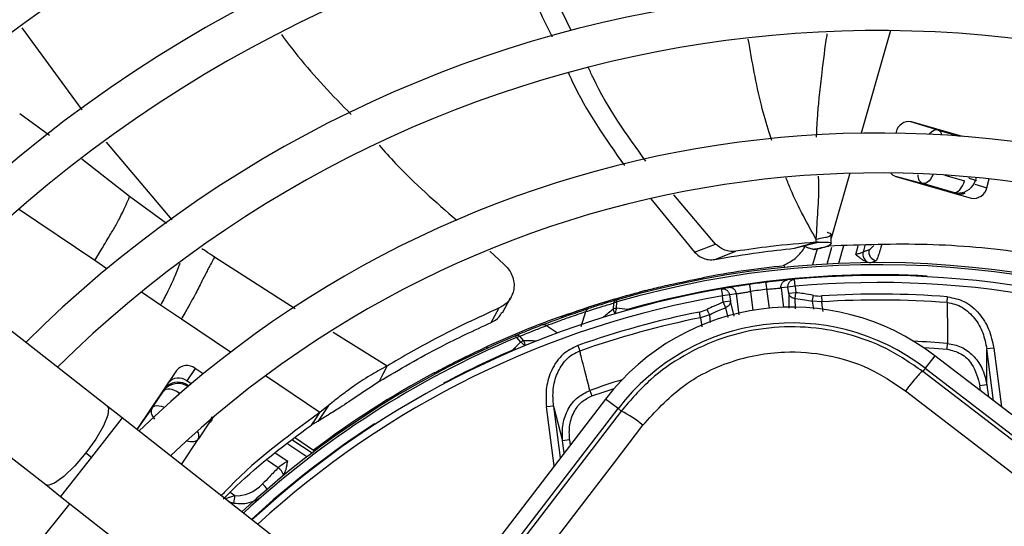
# Model space of a CAD drawing. Units: millimetres. Extents: x 5 to 414, y 3 to 291.
# Drawn here: x 181 to 185, y 248 to 250 of the extents above; entities that cross this region are included whole.
import ezdxf

# ---------------------------------------------------------------- set-up
doc = ezdxf.new("R2010")
doc.units = ezdxf.units.MM

msp = doc.modelspace()

# ---------------------------------------------------------------- linework, layer by layer
at = {"color": 7, "linetype": 'Continuous', "lineweight": 25}
for p, q in [((181.1093, 248.6581), (177.8206, 251.2382)), ((177.5325, 250.8711), (180.8212, 248.2909)), ((185.0018, 249.9517), (184.8732, 249.9908)), ((185.1162, 249.922), (184.877, 249.9906)), ((184.8043, 249.9421), (184.8028, 249.9369)), ((185.0018, 249.9517), (185.1011, 249.9232)), ((184.7999, 249.7362), (184.93, 249.7012)), ((184.8035, 249.7343), (185.1568, 249.633)), ((185.1462, 249.7257), (185.1764, 249.7171)), ((185.2295, 249.6815), (185.2413, 249.7228)), ((185.0739, 249.6599), (184.93, 249.7012)), ((183.6558, 249.6302), (183.8605, 249.3801)), ((183.9592, 249.4179), (183.7631, 249.6488)), ((182.9013, 249.3849), (182.9678, 249.323)), ((183.8605, 249.3801), (183.9592, 249.4179)), ((183.9556, 249.3456), (184.0544, 249.3839)), ((184.3286, 249.3978), (184.3791, 249.4121)), ((184.3348, 249.3996), (184.4402, 249.4259)), ((184.3791, 249.4121), (184.4287, 249.4262)), ((184.4343, 249.3951), (184.4127, 249.32)), ((184.6876, 249.3311), (184.712, 249.3409)), ((184.2817, 249.3088), (184.2986, 249.311)), ((184.2826, 249.3089), (184.2819, 249.3155)), ((183.8997, 249.2601), (183.9009, 249.2535)), ((184.3281, 249.253), (184.2951, 249.2499)), ((184.3311, 249.2198), (184.3281, 249.253)), ((183.63, 249.2), (183.6022, 249.1927)), ((184.0183, 249.2134), (183.9856, 249.2079)), ((183.9856, 249.2079), (183.9913, 249.1751)), ((184.2982, 249.2155), (184.2655, 249.2123)), ((184.3311, 249.2198), (184.2982, 249.2155)), ((184.3021, 249.1855), (184.2982, 249.2155)), ((184.3311, 249.2198), (184.3351, 249.1899)), ((182.9603, 249.0964), (182.999, 249.1652)), ((183.4938, 249.1558), (183.4966, 249.1464)), ((183.6022, 249.1927), (183.5982, 249.1848)), ((184.0242, 249.1794), (183.9913, 249.1751)), ((183.9952, 249.1451), (183.9913, 249.1751)), ((184.0566, 249.1848), (184.0242, 249.1794)), ((184.0242, 249.1794), (184.0282, 249.1495)), ((184.0697, 249.0857), (184.0566, 249.1848)), ((184.3351, 249.1899), (184.3021, 249.1855)), ((184.3324, 249.1625), (184.3351, 249.1899)), ((184.4548, 249.1746), (184.4565, 249.1474)), ((185.0438, 249.1435), (185.0459, 249.1707)), ((181.4566, 249.0667), (181.3594, 249.1322)), ((182.908, 249.0505), (182.9459, 249.119)), ((183.2669, 249.09), (183.3543, 249.1183)), ((183.4803, 249.1411), (183.4785, 249.1119)), ((183.4944, 249.1461), (183.4966, 249.1464)), ((183.4947, 249.1171), (183.4966, 249.1464)), ((184.0282, 249.1495), (183.9952, 249.1451)), ((183.9952, 249.1451), (184.0049, 249.1194)), ((184.4565, 249.1473), (184.412, 249.1501)), ((183.2397, 249.0804), (183.2365, 249.0721)), ((183.2669, 249.09), (183.2397, 249.0804)), ((183.3301, 249.031), (183.3511, 249.1011)), ((183.8889, 249.0727), (183.8835, 249.0994)), ((183.9312, 249.0868), (183.8889, 249.0726)), ((183.0257, 248.9797), (183.0219, 248.9887)), ((183.0257, 248.9797), (183.0458, 248.9582)), ((183.0614, 248.9642), (183.0416, 248.9858)), ((182.8883, 248.9373), (182.8858, 248.9288)), ((183.3136, 248.9426), (183.3227, 248.9169)), ((185.0434, 248.9254), (185.0456, 248.9526)), ((185.2622, 248.9307), (185.2293, 248.9264)), ((185.2303, 248.7583), (185.2293, 248.9264)), ((184.9856, 248.8949), (184.9405, 248.8363)), ((188.4763, 246.2164), (184.9856, 248.8949)), ((181.5212, 248.8356), (181.4817, 248.777)), ((181.5591, 248.81), (181.5212, 248.8356)), ((182.4021, 248.8106), (182.4201, 248.8465)), ((184.9405, 248.8363), (184.9292, 248.8215)), ((184.9405, 248.8363), (188.4313, 246.1577)), ((181.4343, 248.826), (181.2478, 248.5494)), ((182.3843, 248.7753), (182.4021, 248.8106)), ((182.6441, 248.8084), (182.6409, 248.8143)), ((181.5024, 248.763), (181.4817, 248.777)), ((181.4869, 248.7564), (181.4912, 248.7535)), ((181.4869, 248.7564), (181.4875, 248.7507)), ((185.2303, 248.7583), (185.1974, 248.754)), ((185.2303, 248.7583), (185.2378, 248.7014)), ((183.4432, 248.6919), (180.7647, 245.2011)), ((181.3202, 248.6514), (181.3723, 248.7286)), ((183.3703, 248.732), (183.3795, 248.7063)), ((183.5019, 248.6469), (183.4432, 248.6919)), ((180.8234, 245.1561), (183.5019, 248.6469)), ((181.179, 248.6033), (181.1093, 248.6581)), ((181.3202, 248.6514), (181.2486, 248.5488)), ((182.1455, 248.6617), (182.0954, 248.5874)), ((182.1455, 248.6617), (182.1057, 248.6289)), ((183.1997, 248.6591), (183.1667, 248.6548)), ((183.1997, 248.6591), (183.2422, 248.4965)), ((183.5167, 248.6355), (183.5019, 248.6469)), ((182.4995, 247.5673), (181.179, 248.6033)), ((182.0662, 248.5703), (182.0859, 248.5996)), ((182.0859, 248.5996), (182.1057, 248.6289)), ((181.5884, 248.5829), (181.5363, 248.5057)), ((181.9916, 248.5098), (182.0761, 248.4527)), ((181.4575, 248.3848), (181.5363, 248.5057)), ((183.2751, 248.5009), (183.2422, 248.4965)), ((183.2497, 248.4396), (183.2422, 248.4965)), ((181.0096, 248.4396), (181.035, 248.4197)), ((182.076, 248.4531), (182.08, 248.4478)), ((180.8212, 248.2909), (180.891, 248.2361)), ((180.891, 248.2361), (181.3126, 247.9054)), ((180.9346, 248.2019), (180.7553, 247.9814))]:
    msp.add_line(p, q, dxfattribs=at)
at = {"color": 8, "linetype": 'Continuous', "lineweight": 25}
for p, q in [((180.9921, 250.047), (180.7112, 250.4311)), ((184.7788, 250.4173), (184.6411, 249.9369)), ((180.8385, 249.9259), (180.6992, 250.027)), ((181.413, 249.531), (181.106, 249.8955)), ((181.2143, 249.6406), (180.9898, 249.8146)), ((184.5872, 249.749), (184.5078, 249.4722)), ((185.0335, 249.7408), (185.1256, 249.7144)), ((185.1462, 249.7257), (185.1481, 249.732)), ((185.1798, 249.7291), (185.1764, 249.7171)), ((185.1764, 249.7171), (185.1791, 249.7129)), ((185.1731, 249.6977), (185.2295, 249.6815)), ((181.387, 249.514), (181.2143, 249.6406)), ((185.0739, 249.6599), (185.0766, 249.656)), ((181.0505, 249.3406), (180.6944, 249.5808)), ((184.5078, 249.4722), (184.5, 249.4449)), ((184.4815, 249.3243), (184.504, 249.4028)), ((184.5583, 249.4092), (184.5347, 249.327)), ((184.6157, 249.3695), (184.6274, 249.4102)), ((184.6584, 249.4107), (184.6496, 249.38)), ((181.1077, 249.302), (181.0505, 249.3406)), ((181.9897, 249.1148), (181.6113, 249.3571)), ((184.211, 249.1172), (184.1994, 249.2057)), ((184.2655, 249.2123), (184.2776, 249.1205)), ((181.3594, 249.1322), (181.2693, 249.193)), ((184.1222, 249.1956), (184.1339, 249.1071)), ((184.3021, 249.1855), (184.3024, 249.1179)), ((184.3329, 249.1147), (184.3325, 249.1625)), ((184.0049, 249.1194), (184.0169, 249.0733)), ((184.0465, 249.0803), (184.0282, 249.1495)), ((184.412, 249.1501), (184.4171, 249.1133)), ((181.6871, 248.9112), (181.4566, 249.0667)), ((183.8889, 249.0726), (183.8944, 249.0297)), ((183.9357, 249.0511), (183.9313, 249.0868)), ((183.1673, 249.036), (183.2178, 249.0015)), ((182.4201, 248.8465), (182.1677, 249.0036)), ((182.9145, 248.9492), (182.9141, 248.949)), ((185.2613, 248.6834), (185.2293, 248.9264)), ((185.2622, 248.9307), (185.2986, 248.6548)), ((183.0095, 248.9182), (183.0082, 248.921)), ((182.1057, 248.6289), (181.8508, 248.8008)), ((181.4875, 248.7507), (181.4872, 248.7502)), ((181.4875, 248.7507), (181.4877, 248.7506)), ((182.6851, 248.7659), (182.6866, 248.7631)), ((185.2006, 248.73), (185.1974, 248.754)), ((181.3718, 248.7333), (181.3723, 248.7286)), ((181.447, 248.7201), (181.4398, 248.7094)), ((183.2031, 248.3789), (183.1667, 248.6548)), ((183.1997, 248.6591), (183.2317, 248.4161)), ((181.179, 248.6033), (181.035, 248.4197)), ((181.5994, 248.608), (181.5884, 248.5829)), ((181.5884, 248.5829), (181.5929, 248.5842)), ((182.363, 248.5725), (182.3613, 248.5751)), ((182.0442, 248.4205), (181.9554, 248.4804)), ((181.9794, 248.4999), (182.069, 248.4394)), ((183.2751, 248.5009), (183.2783, 248.4769)), ((181.035, 248.4197), (180.891, 248.2361)), ((181.8967, 248.4401), (181.9547, 248.4009)), ((181.9104, 248.3701), (181.8607, 248.4036)), ((181.6844, 248.255), (181.7073, 248.2396)), ((181.6779, 248.2119), (181.7027, 248.2049))]:
    msp.add_line(p, q, dxfattribs=at)
at = {"color": 8, "linetype": 'Continuous', "lineweight": 25, "flags": 128}
for points in [[(184.9778, 249.7441), (184.9776, 249.7435), (184.9723, 249.7322), (184.966, 249.722), (184.9591, 249.7136), (184.9518, 249.707), (184.9443, 249.7027), (184.9369, 249.7007), (184.93, 249.7012)], [(183.5471, 249.1118), (183.546, 249.109), (183.5457, 249.1082)], [(183.5471, 249.1118), (183.5477, 249.1095), (183.5479, 249.1088)], [(184.9332, 248.9327), (184.9835, 248.9297), (185.0434, 248.9254)], [(183.0116, 248.9191), (183.0109, 248.9195), (183.0082, 248.921)], [(183.3795, 248.7063), (183.4363, 248.726), (183.484, 248.7419)], [(181.1093, 248.6581), (181.1148, 248.6492), (181.1122, 248.616), (181.0918, 248.5658), (181.0562, 248.5045), (181.0096, 248.4396)], [(181.3202, 248.6514), (181.3253, 248.6562), (181.3322, 248.6594), (181.3407, 248.6609), (181.3505, 248.6606), (181.3612, 248.6586), (181.3725, 248.6548), (181.3763, 248.6532)], [(181.5884, 248.5829), (181.5909, 248.5894), (181.5914, 248.5938)], [(181.0096, 248.4396), (180.9577, 248.379), (180.9067, 248.3298), (180.8627, 248.2981), (180.8311, 248.2876), (180.8212, 248.2909)]]:
    msp.add_lwpolyline(points, dxfattribs=at)
at = {"color": 7, "linetype": 'Continuous', "lineweight": 25, "flags": 128}
for points in [[(185.0739, 249.6599), (185.0809, 249.6595), (185.0882, 249.6614), (185.0957, 249.6658), (185.103, 249.6723), (185.1099, 249.6808), (185.1162, 249.6909), (185.1215, 249.7022), (185.1256, 249.7144)], [(184.1176, 249.2286), (184.1177, 249.2279), (184.1179, 249.2261), (184.1184, 249.223), (184.1189, 249.2189), (184.1196, 249.2139), (184.1204, 249.2082), (184.1213, 249.202), (184.1222, 249.1956)], [(184.1994, 249.2057), (184.1986, 249.2122), (184.1978, 249.2184), (184.1971, 249.2241), (184.1965, 249.2291), (184.196, 249.2332), (184.1956, 249.2363), (184.1954, 249.2382), (184.1953, 249.2388)], [(184.412, 249.1501), (184.4125, 249.1525), (184.4131, 249.1553), (184.4137, 249.1584), (184.4144, 249.1619), (184.4152, 249.1655), (184.416, 249.1693), (184.4168, 249.1733), (184.4176, 249.1773)], [(183.9313, 249.0868), (183.9301, 249.089), (183.9289, 249.0916), (183.9274, 249.0944), (183.9258, 249.0975), (183.9242, 249.1009), (183.9224, 249.1044), (183.9206, 249.108), (183.9188, 249.1116)], [(188.4199, 246.1429), (187.9837, 246.477), (187.5472, 246.8114), (187.1105, 247.1462), (186.6738, 247.4812), (186.2372, 247.8163), (185.8008, 248.1514), (185.3648, 248.4865), (184.9292, 248.8215)], [(181.447, 248.7201), (181.436, 248.7268), (181.4246, 248.7321), (181.4133, 248.7358), (181.4026, 248.7379), (181.3928, 248.7382), (181.3843, 248.7367), (181.3774, 248.7335), (181.3723, 248.7286)], [(184.8485, 248.7309), (185.2859, 248.3946), (185.7237, 248.0582), (186.1618, 247.7217), (186.6001, 247.3852), (187.0386, 247.0489), (187.477, 246.7128), (187.9153, 246.377), (188.3533, 246.0416)], [(183.5167, 248.6355), (183.3788, 248.4554), (183.2409, 248.2752), (183.1028, 248.095), (182.9647, 247.9148), (182.8266, 247.7345), (182.6883, 247.5542), (182.5501, 247.3738), (182.4118, 247.1935)], [(182.5494, 247.1742), (182.6832, 247.3486), (182.8169, 247.523), (182.9506, 247.6974), (183.0842, 247.8718), (183.2178, 248.0461), (183.3513, 248.2204), (183.4847, 248.3947), (183.6181, 248.5689)]]:
    msp.add_lwpolyline(points, dxfattribs=at)
at = {"color": 7, "linetype": 'Continuous', "lineweight": 25}
for centre, radius in [((184.722, 245.0709), 18.0032), ((184.722, 244.9376), 15.7667), ((184.722, 244.9376), 15.7333), ((184.722, 244.9376), 15.6133), ((184.722, 244.9376), 15.58)]:
    msp.add_circle(centre, radius, dxfattribs=at)
for centre, radius, start, end in [((184.722, 244.9376), 7.6667, 58.33299, 136.66701), ((184.722, 244.9376), 7.48, 58.46356, 136.53644), ((184.722, 244.9376), 7, 58.83142, 136.16858), ((184.722, 244.9376), 6.8133, 58.98855, 136.032), ((184.722, 244.9376), 6.3333, 59.43537, 135.56463), ((184.722, 244.9376), 6.1467, 59.6281, 135.3719), ((184.722, 244.9376), 5.6667, 60.1824, 134.8176), ((184.722, 244.9376), 5.48, 60.4244, 134.5756), ((184.8652, 249.9295), 0.0622, 79.0878, 168.3131), ((184.722, 244.9376), 5, 61.1304, 133.8696), ((184.722, 244.9376), 4.8133, 61.4434, 133.5566), ((184.8177, 249.7825), 0.0503, 219.4215, 253.6085), ((185.1686, 249.6941), 0.0622, 259.0878, 348.3131), ((185.1024, 249.7028), 0.0521, 254.903, 300.3498), ((184.7173, 249.3813), 0.0408, 165.9977, 262.5409), ((184.6897, 249.3704), 0.0412, 166.4586, 245.7064), ((184.722, 244.9376), 4.3933, 62.246, 106.2339), ((184.722, 244.9376), 4.4, 95.7408, 100.7719), ((184.722, 244.9376), 4.3364, 86.9839, 105.7211), ((184.722, 244.9376), 4.3333, 62.3735, 95.2159), ((184.722, 244.9376), 4.3333, 99.7841, 132.6265), ((184.722, 244.9376), 4.3333, 96.9815, 98.0185), ((184.722, 244.9376), 4.3, 96.9815, 98.0185), ((183.5008, 249.1358), 0.0211, 109.1863, 165.3653), ((184.722, 244.9376), 4.2455, 85.6251, 93.609), ((184.722, 244.9376), 4.2181, 85.6251, 93.609), ((183.3716, 249.096), 0.0211, 110.8048, 166.2828), ((184.3159, 248.0222), 1.1, 52.5, 142.5), ((183.5452, 249.0963), 0.0546, 157.5204, 162.2467), ((182.9553, 243.5631), 5.5802, 83.9127, 84.453), ((184.7213, 244.9394), 4.3981, 109.6864, 114.6309), ((184.722, 244.9376), 4.2455, 101.391, 109.3749), ((184.722, 244.9376), 4.2181, 101.391, 109.3749), ((183.1545, 249.0191), 0.0212, 52.7306, 108.1798), ((184.3159, 248.0222), 1.026, 52.5, 142.5), ((184.722, 244.9376), 4.3933, 112.7661, 132.754), ((183.0291, 248.9688), 0.0211, 53.6347, 109.8137), ((184.722, 244.9376), 4.3364, 113.2789, 118.0161), ((181.4826, 248.7867), 0.0622, 51.6869, 140.9122), ((181.4431, 248.7282), 0.0622, 51.6869, 140.9122), ((184.722, 244.9376), 4.4, 118.2281, 126.9675), ((183.3138, 248.2165), 0.4655, 49.191, 64.1629), ((181.8651, 248.3121), 0.0736, 19.1326, 51.9977), ((181.4006, 248.2622), 0.3075, 349.2592, 355.7899)]:
    msp.add_arc(centre, radius, start, end, dxfattribs=at)
at = {"color": 8, "linetype": 'Continuous', "lineweight": 25}
for centre, radius, start, end in [((184.9892, 249.9239), 0.0305, 9.1184, 65.4462), ((185.0994, 249.7353), 0.0833, 261.732, 288.6338), ((184.722, 244.9376), 4.3836, 62.2665, 106.2339), ((184.722, 244.9376), 4.3, 62.4459, 95.2159), ((184.722, 244.9376), 4.3, 99.7841, 132.5541), ((187.2879, 244.4791), 5.9979, 129.42453, 129.97929), ((183.5328, 249.1257), 0.056, 194.3098, 217.4901), ((183.5762, 249.0872), 0.0869, 162.8207, 176.9148), ((184.722, 244.9376), 4.3836, 112.7661, 132.7335), ((183.0051, 248.8879), 0.081, 41.7122, 59.9803), ((183.0165, 242.9654), 5.999, 89.02074, 89.57083), ((183.0109, 248.9408), 0.0558, 1.4784, 24.8428), ((184.722, 244.9376), 4.028, 85.3922, 87.648), ((184.722, 244.9376), 4.028, 107.352, 109.6078), ((184.722, 244.9376), 4.3364, 122.9839, 132.6332), ((181.504, 248.5192), 0.035, 337.328, 39.1345), ((181.7561, 248.2037), 0.1214, 32.6883, 48.221)]:
    msp.add_arc(centre, radius, start, end, dxfattribs=at)
for centre, major_axis, ratio, start_param, end_param in [((184.9784, 249.8717), (0.0241, 0.0798), 0.540313, 0.014921, 0.8915), ((185.0961, 249.7402), (0.0685, -0.0479), 0.997248, 5.05161, 5.382754), ((184.7037, 249.4823), (0.0339, 0.0915), 0.297179, 3.39526, 3.942331), ((181.441, 248.6814), (0.0217, 0.0807), 0.997248, 0.900732, 1.231876), ((181.4669, 248.5519), (0.0697, -0.0457), 0.540313, 5.244744, 6.268265)]:
    msp.add_ellipse(centre, major_axis=major_axis, ratio=ratio, start_param=start_param, end_param=end_param, dxfattribs=at)
at = {"color": 7, "linetype": 'Continuous', "lineweight": 25}
for centre, major_axis, ratio, start_param, end_param in [((185.0961, 249.7402), (0.0685, -0.0479), 0.997248, 5.382754, 6.612907), ((184.4368, 249.3749), (-0.0292, 0.1991), 0.82295, 2.849958, 3.073744), ((183.8491, 249.2975), (-0.0234, 0.1999), 0.82297, 3.209454, 3.433246), ((181.4405, 248.6861), (0.0198, 0.0821), 0.985592, 5.930859, 7.176595), ((181.441, 248.6814), (0.0217, 0.0807), 0.997248, 5.953762, 7.183917), ((181.7588, 248.3478), (0.1061, 0.08), 0.693794, 3.785118, 4.941311)]:
    msp.add_ellipse(centre, major_axis=major_axis, ratio=ratio, start_param=start_param, end_param=end_param, dxfattribs=at)
for points, knots in [([(183.283, 250.4185), (183.2458, 250.4923), (183.1754, 250.6323), (183.1318, 250.7867), (183.1111, 250.8597)], [0, 0, 0, 0, 0.527171, 1, 1, 1, 1]), ([(183.0175, 250.8369), (183.0362, 250.7707), (183.0806, 250.6139), (183.1518, 250.4711), (183.1929, 250.3885)], [0, 0, 0, 0, 0.4223519, 1, 1, 1, 1]), ([(181.9253, 250.3985), (181.9508, 250.3648), (182.0505, 250.2325), (182.1659, 250.1133), (182.2518, 250.0245)], [0, 0, 0, 0, 0.2554153, 1, 1, 1, 1]), ([(183.2694, 250.2199), (183.275, 250.2074), (183.3453, 250.0505), (183.4426, 249.9123), (183.5322, 249.7852)], [0, 0, 0, 0, 0.079691, 1, 1, 1, 1]), ([(183.6326, 249.8061), (183.543, 249.93), (183.4432, 250.068), (183.3715, 250.2263), (183.3642, 250.2424)], [0, 0, 0, 0, 0.898387, 1, 1, 1, 1]), ([(182.3824, 249.8811), (182.408, 249.8524), (182.5205, 249.7265), (182.6478, 249.6152), (182.7462, 249.5293)], [0, 0, 0, 0, 0.228007, 1, 1, 1, 1]), ([(181.0505, 249.3406), (181.0637, 249.3622), (181.0954, 249.4146), (181.1271, 249.467), (181.1536, 249.5125), (181.1741, 249.5506), (181.1959, 249.5974), (181.2084, 249.6268), (181.2143, 249.6406)], [0, 0, 0, 0, 0.152322, 0.368083, 0.574057, 0.815869, 0.913831, 1, 1, 1, 1]), ([(184.4292, 249.4412), (184.4291, 249.4387), (184.4289, 249.4337), (184.4288, 249.4287), (184.4287, 249.4262)], [0, 0, 0, 0, 0.500192, 1, 1, 1, 1]), ([(184.498, 249.461), (184.4987, 249.4615), (184.5038, 249.4651), (184.4918, 249.4691), (184.4826, 249.4714), (184.4809, 249.4718)], [0, 0, 0, 0, 0.112434, 0.841442, 1, 1, 1, 1]), ([(184.5006, 249.4199), (184.5003, 249.4264), (184.4997, 249.44), (184.5, 249.4538), (184.5002, 249.4611)], [0, 0, 0, 0, 0.473363, 1, 1, 1, 1]), ([(183.9556, 249.3455), (184.0241, 249.3574), (184.1466, 249.3785), (184.273, 249.3919), (184.3286, 249.3978)], [0, 0, 0, 0, 0.559988, 1, 1, 1, 1]), ([(184.0544, 249.3839), (184.0436, 249.3833), (184.0249, 249.3822), (183.992, 249.3914), (183.9715, 249.408), (183.9592, 249.4179)], [0, 0, 0, 0, 0.358128, 0.617128, 1, 1, 1, 1]), ([(184.4287, 249.4262), (184.3578, 249.4203), (184.2313, 249.4097), (184.1085, 249.3918), (184.0544, 249.3839)], [0, 0, 0, 0, 0.56, 1, 1, 1, 1]), ([(184.2735, 249.3156), (184.2888, 249.3235), (184.3194, 249.3392), (184.3574, 249.3722), (184.376, 249.4018), (184.3818, 249.411)], [0, 0, 0, 0, 0.4096406, 0.817317, 1, 1, 1, 1]), ([(184.3818, 249.411), (184.3785, 249.4093), (184.3746, 249.4073), (184.3916, 249.401), (184.3998, 249.3985), (184.408, 249.3961), (184.4148, 249.3942), (184.4181, 249.3933), (184.4198, 249.3929)], [0, 0, 0, 0, 0.668752, 0.782535, 0.869877, 0.938991, 0.969881, 1, 1, 1, 1]), ([(184.4195, 249.3927), (184.4197, 249.3926), (184.4201, 249.3925), (184.4268, 249.3934), (184.4374, 249.3956), (184.4557, 249.4001), (184.4758, 249.4049), (184.4894, 249.4081)], [0, 0, 0, 0, 0.22384, 0.422811, 0.579801, 0.716593, 1, 1, 1, 1]), ([(184.4402, 249.4259), (184.4584, 249.4265), (184.4982, 249.4276), (184.5051, 249.4181), (184.4767, 249.4037), (184.4352, 249.3961), (184.4251, 249.3939), (184.4213, 249.3931)], [0, 0, 0, 0, 0.154397, 0.338316, 0.577872, 0.838709, 1, 1, 1, 1]), ([(184.4402, 249.4259), (184.4381, 249.426), (184.4344, 249.426), (184.4304, 249.4262), (184.4287, 249.4262)], [0, 0, 0, 0, 0.559983, 1, 1, 1, 1]), ([(186.8381, 248.919), (186.6941, 248.9896), (186.3765, 249.1452), (185.8929, 249.2902), (185.406, 249.3832), (184.9504, 249.4251), (184.6432, 249.4138), (184.4894, 249.4081)], [0, 0, 0, 0, 0.197854, 0.43649, 0.624077, 0.811848, 1, 1, 1, 1]), ([(184.6777, 249.3912), (184.6725, 249.3892), (184.6632, 249.3856), (184.6537, 249.3817), (184.6496, 249.38)], [0, 0, 0, 0, 0.560007, 1, 1, 1, 1]), ([(181.6113, 249.3571), (181.6049, 249.3449), (181.5869, 249.3111), (181.5666, 249.2713), (181.5447, 249.2276), (181.5228, 249.1842), (181.4911, 249.1266), (181.4682, 249.0869), (181.4566, 249.0667)], [0, 0, 0, 0, 0.089376, 0.248139, 0.438426, 0.713257, 0.854515, 1, 1, 1, 1]), ([(183.8605, 249.3801), (183.8676, 249.3735), (183.8812, 249.3608), (183.9036, 249.3497), (183.9287, 249.3429), (183.9458, 249.3446), (183.9556, 249.3456)], [0, 0, 0, 0, 0.227231, 0.436435, 0.675016, 1, 1, 1, 1]), ([(184.6496, 249.38), (184.6473, 249.3788), (184.6436, 249.3766), (184.6348, 249.3738), (184.6261, 249.3715), (184.6192, 249.3701), (184.6157, 249.3695)], [0, 0, 0, 0, 0.336737, 0.556847, 0.778087, 1, 1, 1, 1]), ([(184.6157, 249.3695), (184.6184, 249.3672), (184.6237, 249.3626), (184.633, 249.3547), (184.644, 249.3464), (184.6575, 249.3379), (184.6675, 249.3345), (184.6727, 249.3328)], [0, 0, 0, 0, 0.152756, 0.304592, 0.528185, 0.758521, 1, 1, 1, 1]), ([(182.9678, 249.323), (182.9748, 249.3162), (182.9894, 249.302), (183.0049, 249.2754), (183.0144, 249.2457), (183.016, 249.2143), (183.0094, 249.1835), (182.9945, 249.156), (182.9733, 249.1334), (182.9548, 249.1237), (182.9459, 249.119)], [0, 0, 0, 0, 0.1044303, 0.2181363, 0.3396994, 0.4688769, 0.6039964, 0.7416819, 0.8755162, 1, 1, 1, 1]), ([(184.6727, 249.3328), (184.6754, 249.3322), (184.6803, 249.3312), (184.6853, 249.3311), (184.6876, 249.3311)], [0, 0, 0, 0, 0.559892, 1, 1, 1, 1]), ([(183.6022, 249.1927), (183.6213, 249.1977), (183.6596, 249.2076), (183.76, 249.2319), (183.8467, 249.2494), (183.8997, 249.2601)], [0, 0, 0, 0, 0.279132, 0.559059, 1, 1, 1, 1]), ([(184.2951, 249.2498), (184.2922, 249.2496), (184.2864, 249.249), (184.2598, 249.2462), (184.2281, 249.2427), (184.2062, 249.2401), (184.1953, 249.2388)], [0, 0, 0, 0, 0.277687, 0.556421, 0.77855, 1, 1, 1, 1]), ([(184.1176, 249.2286), (184.1038, 249.2266), (184.0761, 249.2226), (184.0443, 249.2176), (184.0242, 249.2144), (184.0203, 249.2137), (184.0183, 249.2134)], [0, 0, 0, 0, 0.2807253, 0.5610869, 0.7817365, 1, 1, 1, 1]), ([(184.1994, 249.2057), (184.2085, 249.2068), (184.2269, 249.2088), (184.248, 249.2108), (184.2615, 249.212), (184.2642, 249.2122), (184.2655, 249.2123)], [0, 0, 0, 0, 0.279464, 0.558753, 0.779232, 1, 1, 1, 1]), ([(183.2397, 249.0804), (183.3066, 249.1035), (183.4262, 249.1446), (183.5484, 249.178), (183.6022, 249.1927)], [0, 0, 0, 0, 0.559998, 1, 1, 1, 1]), ([(183.4938, 249.1558), (183.4695, 249.1486), (183.4261, 249.1357), (183.3831, 249.1219), (183.3641, 249.1158)], [0, 0, 0, 0, 0.559998, 1, 1, 1, 1]), ([(184.0566, 249.1848), (184.0585, 249.1852), (184.0623, 249.1859), (184.0799, 249.189), (184.1007, 249.1923), (184.115, 249.1945), (184.1222, 249.1956)], [0, 0, 0, 0, 0.280184, 0.559667, 0.77983, 1, 1, 1, 1]), ([(184.3324, 249.1625), (184.3291, 249.1629), (184.3218, 249.164), (184.3129, 249.1687), (184.3053, 249.1761), (184.3033, 249.182), (184.3021, 249.1855)], [0, 0, 0, 0, 0.225057, 0.500085, 0.703319, 1, 1, 1, 1]), ([(184.3325, 249.1625), (184.3474, 249.1607), (184.3741, 249.1576), (184.4004, 249.1524), (184.412, 249.1501)], [0, 0, 0, 0, 0.559889, 1, 1, 1, 1]), ([(184.4176, 249.1773), (184.4023, 249.1802), (184.3749, 249.1855), (184.3472, 249.1885), (184.3351, 249.1899)], [0, 0, 0, 0, 0.559988, 1, 1, 1, 1]), ([(185.0459, 249.1707), (185.0723, 249.1653), (185.1291, 249.1537), (185.1955, 249.0956), (185.2437, 249.019), (185.2558, 248.9611), (185.2622, 248.9307)], [0, 0, 0, 0, 0.2297499, 0.4931463, 0.7338787, 1, 1, 1, 1]), ([(182.9459, 249.119), (182.8445, 249.0723), (182.6634, 248.9889), (182.4945, 248.89), (182.4201, 248.8465)], [0, 0, 0, 0, 0.559989, 1, 1, 1, 1]), ([(183.1479, 249.0392), (183.1656, 249.046), (183.201, 249.0594), (183.2656, 249.0827), (183.3228, 249.1023), (183.3504, 249.1113), (183.3641, 249.1158)], [0, 0, 0, 0, 0.27859, 0.559221, 0.780329, 1, 1, 1, 1]), ([(183.3511, 249.1011), (183.3751, 249.1088), (183.4181, 249.1227), (183.4613, 249.1355), (183.4803, 249.1411)], [0, 0, 0, 0, 0.559999, 1, 1, 1, 1]), ([(183.9952, 249.1451), (183.9807, 249.1394), (183.9548, 249.1292), (183.9298, 249.117), (183.9188, 249.1116)], [0, 0, 0, 0, 0.559988, 1, 1, 1, 1]), ([(183.9313, 249.0868), (183.9448, 249.0934), (183.9689, 249.1052), (183.9939, 249.115), (184.0049, 249.1194)], [0, 0, 0, 0, 0.560038, 1, 1, 1, 1]), ([(184.0282, 249.1495), (184.0279, 249.1458), (184.0275, 249.1396), (184.0222, 249.1305), (184.0148, 249.1236), (184.008, 249.1207), (184.0049, 249.1194)], [0, 0, 0, 0, 0.2970247, 0.4999137, 0.7751125, 1, 1, 1, 1]), ([(185.0438, 249.1435), (185.0441, 249.1138), (185.0447, 249.0661), (185.0449, 249.0077), (185.0454, 248.9754), (185.0455, 248.96), (185.0456, 248.9548), (185.0456, 248.9531), (185.0456, 248.9526)], [0, 0, 0, 0, 0.466472, 0.748959, 0.918043, 0.974088, 0.990811, 1, 1, 1, 1]), ([(185.0438, 249.1435), (185.056, 249.1416), (185.0811, 249.1378), (185.1275, 249.1158), (185.1756, 249.0715), (185.2143, 249.0031), (185.2243, 248.952), (185.2293, 248.9264)], [0, 0, 0, 0, 0.120115, 0.245735, 0.49401, 0.74597, 1, 1, 1, 1]), ([(182.9081, 249.0505), (182.9218, 249.0578), (182.9435, 249.0695), (182.9543, 249.0901), (182.9582, 249.0977)], [0, 0, 0, 0, 0.631708, 1, 1, 1, 1]), ([(183.1673, 249.036), (183.1824, 249.0417), (183.2124, 249.0531), (183.2673, 249.0729), (183.316, 249.0896), (183.3394, 249.0972), (183.3511, 249.1011)], [0, 0, 0, 0, 0.27977, 0.559094, 0.779522, 1, 1, 1, 1]), ([(182.3843, 248.7753), (182.4788, 248.8309), (182.6475, 248.9302), (182.8284, 249.0137), (182.908, 249.0505)], [0, 0, 0, 0, 0.559981, 1, 1, 1, 1]), ([(183.1479, 249.0392), (183.1243, 249.0301), (183.0821, 249.0137), (183.0403, 248.9963), (183.0219, 248.9887)], [0, 0, 0, 0, 0.560002, 1, 1, 1, 1]), ([(183.0416, 248.9858), (183.065, 248.9954), (183.1067, 249.0127), (183.1488, 249.0289), (183.1673, 249.036)], [0, 0, 0, 0, 0.559999, 1, 1, 1, 1]), ([(184.9292, 248.8215), (184.8734, 248.8594), (184.7642, 248.9337), (184.5763, 249.0019), (184.3818, 249.0345), (184.1833, 249.0277), (183.9899, 248.9828), (183.8106, 248.901), (183.6469, 248.7865), (183.5608, 248.6866), (183.5167, 248.6355)], [0, 0, 0, 0, 0.12784, 0.250034, 0.375934, 0.500148, 0.624313, 0.750154, 0.872251, 1, 1, 1, 1]), ([(182.6409, 248.8143), (182.6685, 248.8289), (182.7235, 248.858), (182.8161, 248.9038), (182.861, 248.9246), (182.8883, 248.9373)], [0, 0, 0, 0, 0.2829556, 0.5636937, 1, 1, 1, 1]), ([(183.0457, 248.9582), (183.0414, 248.9539), (183.0343, 248.947), (183.0246, 248.9373), (183.0164, 248.9292), (183.011, 248.9237), (183.0082, 248.921)], [0, 0, 0, 0, 0.343399, 0.562736, 0.781118, 1, 1, 1, 1]), ([(183.3136, 248.9426), (183.2895, 248.9306), (183.2377, 248.9047), (183.1885, 248.8313), (183.1618, 248.7449), (183.1651, 248.6858), (183.1667, 248.6548)], [0, 0, 0, 0, 0.229659, 0.493053, 0.7338359, 1, 1, 1, 1]), ([(185.0434, 248.9254), (185.0659, 248.92), (185.1112, 248.9093), (185.1726, 248.848), (185.188, 248.7897), (185.1974, 248.754)], [0, 0, 0, 0, 0.2772417, 0.5575319, 1, 1, 1, 1]), ([(185.0456, 248.9526), (185.0676, 248.9484), (185.1121, 248.9399), (185.1678, 248.8972), (185.2122, 248.8362), (185.224, 248.7857), (185.2303, 248.7583)], [0, 0, 0, 0, 0.2293831, 0.4650984, 0.7095858, 1, 1, 1, 1]), ([(183.1997, 248.6591), (183.1979, 248.6852), (183.1943, 248.7371), (183.214, 248.8133), (183.249, 248.8685), (183.2881, 248.9017), (183.3113, 248.9119), (183.3227, 248.9169)], [0, 0, 0, 0, 0.254028, 0.505989, 0.754265, 0.879893, 1, 1, 1, 1]), ([(183.3703, 248.732), (183.363, 248.7607), (183.3512, 248.8068), (183.3364, 248.863), (183.3285, 248.8942), (183.3245, 248.9097), (183.3232, 248.915), (183.3227, 248.9169)], [0, 0, 0, 0, 0.465291, 0.748703, 0.913109, 0.969892, 1, 1, 1, 1]), ([(183.6181, 248.5689), (183.6761, 248.6326), (183.7919, 248.7599), (184.0265, 248.8767), (184.2635, 248.9215), (184.4844, 248.9034), (184.68, 248.8435), (184.7923, 248.7684), (184.8485, 248.7309)], [0, 0, 0, 0, 0.186857, 0.373304, 0.559556, 0.706139, 0.852946, 1, 1, 1, 1]), ([(182.4201, 248.8465), (182.3922, 248.8313), (182.3257, 248.7951), (182.2669, 248.7539), (182.2105, 248.7135), (182.166, 248.6781), (182.1455, 248.6617)], [0, 0, 0, 0, 0.226443, 0.539495, 0.786771, 1, 1, 1, 1]), ([(181.3718, 248.7335), (181.3749, 248.7376), (181.3804, 248.7449), (181.387, 248.7503), (181.3898, 248.7527)], [0, 0, 0, 0, 0.5602053, 1, 1, 1, 1]), ([(182.3843, 248.7753), (182.3506, 248.7523), (182.2774, 248.7023), (182.2091, 248.6582), (182.1538, 248.6225), (182.1124, 248.5977), (182.0954, 248.5874)], [0, 0, 0, 0, 0.288576, 0.626414, 0.84642, 1, 1, 1, 1]), ([(183.2422, 248.4965), (183.2412, 248.5231), (183.2392, 248.5742), (183.2655, 248.6455), (183.3093, 248.7026), (183.3507, 248.7226), (183.3703, 248.732)], [0, 0, 0, 0, 0.274034, 0.528122, 0.776308, 1, 1, 1, 1]), ([(183.2751, 248.5009), (183.2739, 248.5244), (183.2716, 248.5712), (183.2938, 248.6335), (183.3304, 248.6821), (183.3632, 248.6982), (183.3795, 248.7063)], [0, 0, 0, 0, 0.282564, 0.563306, 0.782433, 1, 1, 1, 1]), ([(181.6041, 248.6082), (181.6026, 248.6036), (181.5999, 248.5955), (181.5951, 248.5877), (181.593, 248.5843)], [0, 0, 0, 0, 0.559816, 1, 1, 1, 1]), ([(182.1057, 248.6289), (181.9471, 248.5121), (181.7832, 248.3913), (181.6478, 248.2439), (181.6434, 248.239)], [0, 0, 0, 0, 0.967011, 1, 1, 1, 1]), ([(181.6527, 248.2235), (181.6732, 248.2442), (181.799, 248.3714), (181.9444, 248.4796), (182.0662, 248.5703)], [0, 0, 0, 0, 0.162523, 1, 1, 1, 1]), ([(182.0954, 248.5874), (182.0901, 248.5843), (182.0808, 248.5788), (182.0706, 248.5728), (182.0662, 248.5703)], [0, 0, 0, 0, 0.569197, 1, 1, 1, 1]), ([(181.9104, 248.3701), (181.8966, 248.356), (181.8721, 248.3308), (181.8477, 248.3054), (181.837, 248.2943)], [0, 0, 0, 0, 0.559993, 1, 1, 1, 1]), ([(181.9547, 248.4009), (181.9497, 248.398), (181.9415, 248.3931), (181.9297, 248.385), (181.9198, 248.3777), (181.9135, 248.3726), (181.9104, 248.3701)], [0, 0, 0, 0, 0.34218, 0.562837, 0.782175, 1, 1, 1, 1]), ([(181.9346, 248.3362), (181.9387, 248.3435), (181.9453, 248.3551), (181.9499, 248.3733), (181.9526, 248.3875), (181.954, 248.3968), (181.9547, 248.4009)], [0, 0, 0, 0, 0.368747, 0.593564, 0.817119, 1, 1, 1, 1]), ([(181.9244, 248.3253), (181.9265, 248.3272), (181.9302, 248.3305), (181.9333, 248.3345), (181.9346, 248.3362)], [0, 0, 0, 0, 0.559951, 1, 1, 1, 1])]:
    msp.add_open_spline(points, degree=3, knots=knots, dxfattribs=at)
at = {"color": 8, "linetype": 'Continuous', "lineweight": 25}
for points, knots in [([(184.4806, 250.4021), (184.4802, 250.3997), (184.4708, 250.3388), (184.4584, 250.2428), (184.4449, 250.1228), (184.437, 250.0379), (184.4331, 249.9821), (184.4314, 249.9471), (184.4309, 249.9314), (184.4307, 249.9216), (184.4306, 249.9177)], [0, 0, 0, 0, 0.0151884, 0.3749407, 0.5907514, 0.757134, 0.9017642, 0.938741, 0.9755019, 1, 1, 1, 1]), ([(184.223, 249.9034), (184.2187, 249.9158), (184.1999, 249.9695), (184.156, 250.1255), (184.1303, 250.2732), (184.1122, 250.3771)], [0, 0, 0, 0, 0.081366, 0.354031, 1, 1, 1, 1]), ([(184.4293, 249.4412), (184.4092, 249.4772), (184.367, 249.5531), (184.3202, 249.6492), (184.2958, 249.7103), (184.2885, 249.7284)], [0, 0, 0, 0, 0.388736, 0.81997, 1, 1, 1, 1]), ([(184.4394, 249.7364), (184.4401, 249.7257), (184.4435, 249.6733), (184.4366, 249.5759), (184.4317, 249.4858), (184.4293, 249.4412)], [0, 0, 0, 0, 0.115943, 0.563357, 1, 1, 1, 1]), ([(184.906, 249.7416), (184.9064, 249.7368), (184.9075, 249.7235), (184.9162, 249.7086), (184.9254, 249.7037), (184.93, 249.7012)], [0, 0, 0, 0, 0.219831, 0.608811, 1, 1, 1, 1]), ([(184.4293, 249.4412), (184.4425, 249.4436), (184.4686, 249.4482), (184.4958, 249.4544), (184.4972, 249.4585), (184.498, 249.461)], [0, 0, 0, 0, 0.2783555, 0.5494447, 1, 1, 1, 1]), ([(181.6113, 249.3571), (181.5977, 249.3659), (181.578, 249.3789), (181.5584, 249.392), (181.5522, 249.3961)], [0, 0, 0, 0, 0.687562, 1, 1, 1, 1]), ([(184.7358, 249.4119), (184.7349, 249.4087), (184.7308, 249.3934), (184.7244, 249.3725), (184.7169, 249.35), (184.7137, 249.344), (184.712, 249.3409)], [0, 0, 0, 0, 0.076635, 0.362924, 0.672185, 1, 1, 1, 1]), ([(181.4493, 249.3272), (181.4467, 249.3202), (181.4361, 249.2916), (181.4213, 249.2552), (181.3929, 249.1956), (181.3708, 249.1537), (181.3594, 249.1322)], [0, 0, 0, 0, 0.136593, 0.551572, 0.770009, 1, 1, 1, 1]), ([(184.4628, 249.1012), (184.4628, 249.1015), (184.4615, 249.1109), (184.4598, 249.1234), (184.4579, 249.1369), (184.4573, 249.1415), (184.4571, 249.1432), (184.457, 249.1437), (184.457, 249.1439), (184.457, 249.1439), (184.457, 249.144), (184.457, 249.144), (184.4569, 249.1442), (184.4568, 249.145), (184.4567, 249.146), (184.4566, 249.147), (184.4565, 249.1472), (184.4565, 249.1473)], [0, 0, 0, 0, 0.023798, 0.609313, 0.814618, 0.895407, 0.913327, 0.921946, 0.926169, 0.926431, 0.926562, 0.926628, 0.926657, 0.939162, 0.981279, 0.993564, 1, 1, 1, 1]), ([(181.3326, 248.5976), (181.328, 248.604), (181.3182, 248.6174), (181.3143, 248.6368), (181.3182, 248.6465), (181.3202, 248.6514)], [0, 0, 0, 0, 0.315257, 0.65666, 1, 1, 1, 1]), ([(181.7073, 248.2396), (181.7003, 248.2372), (181.6887, 248.2332), (181.673, 248.2285), (181.6646, 248.2263), (181.6608, 248.2254)], [0, 0, 0, 0, 0.4511387, 0.7539991, 1, 1, 1, 1]), ([(181.7027, 248.2049), (181.7163, 248.2031), (181.7442, 248.1996), (181.7856, 248.2092), (181.816, 248.2212), (181.8296, 248.2332), (181.8323, 248.2355)], [0, 0, 0, 0, 0.290176, 0.593695, 0.921488, 1, 1, 1, 1])]:
    msp.add_open_spline(points, degree=3, knots=knots, dxfattribs=at)
at = {"color": 7, "linetype": 'Continuous', "lineweight": 25}
for points in [[(184.2655, 249.2123), (184.2653, 249.2146), (184.265, 249.219), (184.2662, 249.2256), (184.2686, 249.2319), (184.2722, 249.2375), (184.2769, 249.2424), (184.2824, 249.2461), (184.2885, 249.2488), (184.2929, 249.2495), (184.2951, 249.2499)], [(184.2982, 249.2155), (184.298, 249.2177), (184.2977, 249.2222), (184.2989, 249.2288), (184.3014, 249.2351), (184.305, 249.2408), (184.3097, 249.2456), (184.3153, 249.2493), (184.3215, 249.252), (184.3259, 249.2527), (184.3281, 249.253)], [(183.9856, 249.2079), (183.9879, 249.2082), (183.9923, 249.2087), (183.999, 249.2077), (184.0053, 249.2055), (184.0111, 249.2021), (184.0161, 249.1975), (184.0201, 249.1921), (184.023, 249.186), (184.0238, 249.1816), (184.0242, 249.1794)], [(184.0566, 249.1848), (184.0562, 249.187), (184.0554, 249.1914), (184.0525, 249.1975), (184.0486, 249.2029), (184.0436, 249.2075), (184.0379, 249.2109), (184.0316, 249.2131), (184.0249, 249.2141), (184.0205, 249.2136), (184.0183, 249.2134)], [(183.4947, 249.1171), (183.4918, 249.1167), (183.486, 249.1158), (183.4813, 249.1134), (183.4789, 249.1122)], [(183.4803, 249.1411), (183.4824, 249.1423), (183.4866, 249.1445), (183.4918, 249.1456), (183.4944, 249.1461)], [(183.0257, 248.9797), (183.0284, 248.9812), (183.0336, 248.9842), (183.039, 248.9853), (183.0416, 248.9858)], [(183.0614, 248.9642), (183.0588, 248.9637), (183.0536, 248.9627), (183.0484, 248.9597), (183.0458, 248.9582)], [(184.9292, 248.8215), (184.9271, 248.8205), (184.9229, 248.8187), (184.9039, 248.7985), (184.8783, 248.7686), (184.8585, 248.7434), (184.8485, 248.7309)]]:
    msp.add_open_spline(points, degree=3, dxfattribs=at)

doc.saveas('drawing.dxf')
